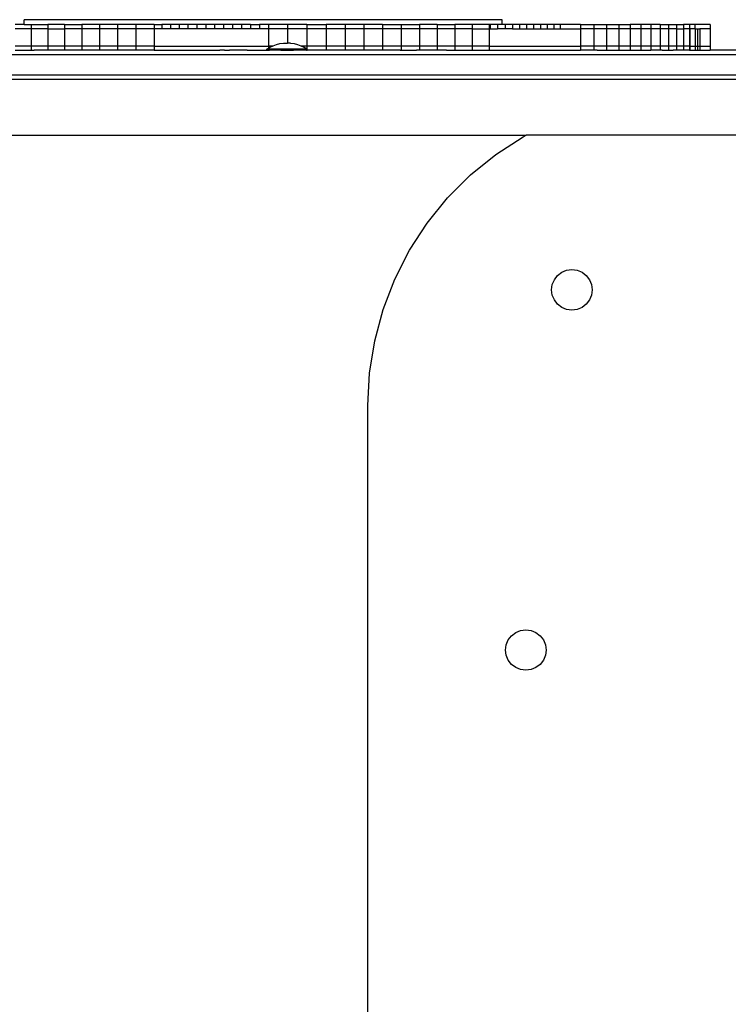
# Model space of a CAD drawing. Units: inches. Extents: x -208 to 263, y -220 to 180.
# Drawn here: x -36 to -2, y -18 to 30 of the extents above; entities that cross this region are included whole.
import ezdxf

# ---------------------------------------------------------------- set-up
doc = ezdxf.new("R2010")
doc.units = ezdxf.units.IN
doc.header["$MEASUREMENT"] = 0

# ---------------------------------------------------------------- blocks, each defined once
blk = doc.blocks.new('0820 2d')
for p, q in [((-36.067, 29.828), (-36.067, 30.065)), ((-12.968, 30.065), (-36.067, 30.065)), ((-12.968, 29.828), (-12.968, 30.065)), ((-36.067, 29.828), (-36.496, 29.828)), ((-35.722, 29.628), (-36.496, 29.628)), ((-36.067, 29.828), (-35.722, 29.828)), ((-35.722, 29.828), (-35.722, 29.628)), ((-35.722, 29.828), (-34.927, 29.828)), ((-34.927, 29.628), (-35.722, 29.628)), ((-35.722, 29.628), (-35.722, 28.79)), ((-34.927, 29.828), (-34.927, 29.628)), ((-34.111, 29.828), (-34.927, 29.828)), ((-34.927, 29.628), (-34.927, 28.79)), ((-34.927, 29.628), (-34.111, 29.628)), ((-34.111, 29.828), (-34.111, 29.628)), ((-34.111, 29.828), (-33.276, 29.828)), ((-33.276, 29.628), (-34.111, 29.628)), ((-34.111, 29.628), (-34.111, 28.79)), ((-33.276, 29.828), (-33.276, 29.628)), ((-32.425, 29.828), (-33.276, 29.828)), ((-32.425, 29.628), (-33.276, 29.628)), ((-33.276, 29.628), (-33.276, 28.79)), ((-32.425, 29.828), (-32.425, 29.628)), ((-31.557, 29.828), (-32.425, 29.828)), ((-31.557, 29.628), (-32.425, 29.628)), ((-32.425, 29.628), (-32.425, 28.79)), ((-31.557, 29.828), (-31.557, 29.628)), ((-30.676, 29.828), (-31.557, 29.828)), ((-30.676, 29.628), (-31.557, 29.628)), ((-31.557, 29.628), (-31.557, 28.79)), ((-30.676, 29.828), (-30.676, 29.628)), ((-29.783, 29.828), (-30.676, 29.828)), ((-29.783, 29.628), (-30.676, 29.628)), ((-30.676, 29.628), (-30.676, 28.79)), ((-29.783, 29.828), (-29.783, 29.628)), ((-29.783, 29.828), (-29.419, 29.828)), ((-29.783, 29.628), (-29.783, 28.79)), ((-29.419, 29.628), (-29.783, 29.628)), ((-29.419, 29.828), (-29.419, 29.628)), ((-28.998, 29.828), (-29.419, 29.828)), ((-28.998, 29.628), (-29.419, 29.628)), ((-28.998, 29.828), (-28.998, 29.628)), ((-28.575, 29.828), (-28.998, 29.828)), ((-28.575, 29.628), (-28.998, 29.628)), ((-28.575, 29.828), (-28.575, 29.628)), ((-28.149, 29.828), (-28.575, 29.828)), ((-28.149, 29.628), (-28.575, 29.628)), ((-28.149, 29.828), (-28.149, 29.628)), ((-27.722, 29.828), (-28.149, 29.828)), ((-27.722, 29.628), (-28.149, 29.628)), ((-27.722, 29.828), (-27.722, 29.628)), ((-27.293, 29.828), (-27.722, 29.828)), ((-27.293, 29.628), (-27.722, 29.628)), ((-27.293, 29.828), (-27.293, 29.628)), ((-26.862, 29.828), (-27.293, 29.828)), ((-26.862, 29.628), (-27.293, 29.628)), ((-26.862, 29.828), (-26.862, 29.628)), ((-26.431, 29.828), (-26.862, 29.828)), ((-26.431, 29.628), (-26.862, 29.628)), ((-26.431, 29.828), (-26.431, 29.628)), ((-25.998, 29.828), (-26.431, 29.828)), ((-25.998, 29.628), (-26.431, 29.628)), ((-25.998, 29.828), (-25.998, 29.628)), ((-25.564, 29.828), (-25.998, 29.828)), ((-25.564, 29.628), (-25.998, 29.628)), ((-25.564, 29.828), (-25.564, 29.628)), ((-25.13, 29.828), (-25.564, 29.828)), ((-25.13, 29.628), (-25.564, 29.628)), ((-25.13, 29.828), (-25.13, 29.628)), ((-25.13, 29.828), (-24.696, 29.828)), ((-24.696, 29.628), (-25.13, 29.628)), ((-24.696, 29.828), (-24.696, 29.628)), ((-24.262, 29.828), (-24.696, 29.828)), ((-24.262, 29.628), (-24.696, 29.628)), ((-24.262, 29.828), (-24.262, 29.628)), ((-23.331, 29.828), (-24.262, 29.828)), ((-23.331, 29.628), (-24.262, 29.628)), ((-24.262, 29.628), (-24.262, 28.79)), ((-23.331, 29.828), (-23.331, 29.628)), ((-22.402, 29.828), (-23.331, 29.828)), ((-22.402, 29.628), (-23.331, 29.628)), ((-23.331, 29.628), (-23.331, 28.934)), ((-22.402, 29.828), (-22.402, 29.628)), ((-22.402, 29.828), (-21.477, 29.828)), ((-21.477, 29.628), (-22.402, 29.628)), ((-22.402, 29.628), (-22.402, 28.79)), ((-21.477, 29.828), (-21.477, 29.628)), ((-20.557, 29.828), (-21.477, 29.828)), ((-20.557, 29.628), (-21.477, 29.628)), ((-21.477, 29.628), (-21.477, 28.79)), ((-20.557, 29.828), (-20.557, 29.628)), ((-19.644, 29.828), (-20.557, 29.828)), ((-19.644, 29.628), (-20.557, 29.628)), ((-20.557, 29.628), (-20.557, 28.79)), ((-19.644, 29.828), (-19.644, 29.628)), ((-18.74, 29.828), (-19.644, 29.828)), ((-18.74, 29.628), (-19.644, 29.628)), ((-19.644, 29.628), (-19.644, 28.79)), ((-18.74, 29.828), (-18.74, 29.628)), ((-18.74, 29.828), (-17.846, 29.828)), ((-17.846, 29.628), (-18.74, 29.628)), ((-18.74, 29.628), (-18.74, 28.79)), ((-17.846, 29.828), (-17.846, 29.628)), ((-17.846, 29.828), (-16.964, 29.828)), ((-16.964, 29.628), (-17.846, 29.628)), ((-17.846, 29.628), (-17.846, 28.79)), ((-16.964, 29.828), (-16.964, 29.628)), ((-16.097, 29.828), (-16.964, 29.828)), ((-16.097, 29.628), (-16.964, 29.628)), ((-16.964, 29.628), (-16.964, 28.79)), ((-16.097, 29.828), (-16.097, 29.628)), ((-16.097, 29.828), (-15.244, 29.828)), ((-15.244, 29.628), (-16.097, 29.628)), ((-16.097, 29.628), (-16.097, 28.79)), ((-15.244, 29.828), (-15.244, 29.628)), ((-14.409, 29.828), (-15.244, 29.828)), ((-14.409, 29.628), (-15.244, 29.628)), ((-15.244, 29.628), (-15.244, 28.79)), ((-14.409, 29.828), (-14.409, 29.628)), ((-13.593, 29.828), (-14.409, 29.828)), ((-14.409, 29.628), (-14.409, 28.79)), ((-14.409, 29.628), (-13.593, 29.628)), ((-13.593, 29.828), (-13.593, 29.628)), ((-13.549, 29.828), (-13.593, 29.828)), ((-13.593, 29.628), (-13.593, 28.79)), ((-13.593, 29.628), (-13.549, 29.628)), ((-13.549, 29.828), (-13.549, 29.628)), ((-13.185, 29.828), (-13.549, 29.828)), ((-13.549, 29.628), (-13.185, 29.628)), ((-13.185, 29.828), (-13.185, 29.628)), ((-12.968, 29.828), (-13.185, 29.828)), ((-12.826, 29.628), (-13.185, 29.628)), ((-12.826, 29.828), (-12.968, 29.828)), ((-12.826, 29.828), (-12.826, 29.628)), ((-12.472, 29.828), (-12.826, 29.828)), ((-12.472, 29.628), (-12.826, 29.628)), ((-12.472, 29.828), (-12.472, 29.628)), ((-12.124, 29.828), (-12.472, 29.828)), ((-12.472, 29.628), (-12.124, 29.628)), ((-12.124, 29.828), (-12.124, 29.628)), ((-11.782, 29.828), (-12.124, 29.828)), ((-12.124, 29.628), (-11.782, 29.628)), ((-11.782, 29.828), (-11.782, 29.628)), ((-11.446, 29.828), (-11.782, 29.828)), ((-11.782, 29.628), (-11.446, 29.628)), ((-11.446, 29.828), (-11.446, 29.628)), ((-11.115, 29.828), (-11.446, 29.828)), ((-11.446, 29.628), (-11.115, 29.628)), ((-11.115, 29.828), (-11.115, 29.628)), ((-10.792, 29.828), (-11.115, 29.828)), ((-11.115, 29.628), (-10.792, 29.628)), ((-10.792, 29.828), (-10.792, 29.628)), ((-10.474, 29.828), (-10.792, 29.828)), ((-10.792, 29.628), (-10.474, 29.628)), ((-10.474, 29.828), (-10.474, 29.628)), ((-10.163, 29.828), (-10.474, 29.828)), ((-10.474, 29.628), (-10.163, 29.628)), ((-10.163, 29.828), (-10.163, 29.628)), ((-9.173, 29.828), (-10.163, 29.828)), ((-10.163, 29.628), (-9.173, 29.628)), ((-9.173, 29.828), (-9.173, 29.628)), ((-9.173, 29.828), (-8.528, 29.828)), ((-9.173, 29.628), (-9.173, 28.79)), ((-8.528, 29.628), (-9.173, 29.628)), ((-8.528, 29.828), (-8.528, 29.628)), ((-8.528, 29.828), (-7.914, 29.828)), ((-7.914, 29.628), (-8.528, 29.628)), ((-8.528, 29.628), (-8.528, 28.79)), ((-7.914, 29.828), (-7.914, 29.628)), ((-7.914, 29.828), (-7.331, 29.828)), ((-7.331, 29.628), (-7.914, 29.628)), ((-7.914, 29.628), (-7.914, 28.79)), ((-7.331, 29.828), (-7.331, 29.628)), ((-7.331, 29.828), (-6.78, 29.828)), ((-6.78, 29.628), (-7.331, 29.628)), ((-7.331, 29.628), (-7.331, 28.79)), ((-6.78, 29.828), (-6.78, 29.628)), ((-6.263, 29.828), (-6.78, 29.828)), ((-6.263, 29.628), (-6.78, 29.628)), ((-6.78, 29.628), (-6.78, 28.79)), ((-6.263, 29.828), (-6.263, 29.628)), ((-5.779, 29.828), (-6.263, 29.828)), ((-5.779, 29.628), (-6.263, 29.628)), ((-6.263, 29.628), (-6.263, 28.79)), ((-5.779, 29.828), (-5.779, 29.628)), ((-5.331, 29.828), (-5.779, 29.828)), ((-5.331, 29.628), (-5.779, 29.628)), ((-5.779, 29.628), (-5.779, 28.79)), ((-5.331, 29.828), (-5.331, 29.628)), ((-5.331, 29.828), (-4.919, 29.828)), ((-5.331, 29.628), (-5.331, 28.79)), ((-4.919, 29.628), (-5.331, 29.628)), ((-4.919, 29.828), (-4.919, 29.628)), ((-4.919, 29.828), (-4.544, 29.828)), ((-4.919, 29.628), (-4.919, 28.79)), ((-4.544, 29.628), (-4.919, 29.628)), ((-4.544, 29.828), (-4.544, 29.628)), ((-4.544, 29.828), (-4.206, 29.828)), ((-4.544, 29.628), (-4.544, 28.79)), ((-4.544, 29.628), (-4.206, 29.628)), ((-4.206, 29.828), (-4.206, 29.628)), ((-3.906, 29.828), (-4.206, 29.828)), ((-3.906, 29.628), (-4.206, 29.628)), ((-4.206, 29.628), (-4.206, 28.79)), ((-3.906, 29.828), (-3.906, 29.628)), ((-3.645, 29.828), (-3.906, 29.828)), ((-3.906, 29.628), (-3.906, 28.79)), ((-3.898, 29.628), (-3.906, 29.628)), ((-3.898, 29.628), (-3.898, 28.79)), ((-3.645, 29.628), (-3.898, 29.628)), ((-3.645, 29.828), (-3.645, 29.628)), ((-2.915, 29.828), (-3.645, 29.828)), ((-3.645, 29.628), (-3.638, 29.628)), ((-3.638, 29.628), (-3.638, 28.79)), ((-3.638, 29.628), (-3.525, 29.628)), ((-3.525, 29.628), (-3.417, 29.628)), ((-3.525, 29.628), (-3.525, 28.79)), ((-3.417, 29.628), (-3.417, 28.79)), ((-2.916, 29.628), (-3.417, 29.628)), ((-2.915, 29.828), (-2.916, 29.628)), ((-2.916, 29.628), (-2.916, 28.79)), ((-35.722, 28.79), (-36.496, 28.79)), ((-36.496, 28.59), (-36.054, 28.588)), ((-36.054, 28.588), (-35.722, 28.59)), ((-34.927, 28.79), (-35.722, 28.79)), ((-35.722, 28.79), (-35.722, 28.59)), ((-35.722, 28.59), (-35.589, 28.588)), ((-34.927, 28.59), (-35.589, 28.588)), ((-34.111, 28.79), (-34.927, 28.79)), ((-34.927, 28.79), (-34.927, 28.59)), ((-34.111, 28.59), (-34.927, 28.59)), ((-33.276, 28.79), (-34.111, 28.79)), ((-34.111, 28.79), (-34.111, 28.59)), ((-33.276, 28.59), (-34.111, 28.59)), ((-32.425, 28.79), (-33.276, 28.79)), ((-33.276, 28.79), (-33.276, 28.59)), ((-32.425, 28.59), (-33.276, 28.59)), ((-31.557, 28.79), (-32.425, 28.79)), ((-32.425, 28.79), (-32.425, 28.59)), ((-31.557, 28.59), (-32.425, 28.59)), ((-30.676, 28.79), (-31.557, 28.79)), ((-31.557, 28.79), (-31.557, 28.59)), ((-30.676, 28.59), (-31.557, 28.59)), ((-29.783, 28.79), (-30.676, 28.79)), ((-30.676, 28.79), (-30.676, 28.59)), ((-29.783, 28.59), (-30.676, 28.59)), ((-29.783, 28.79), (-29.783, 28.59)), ((-29.783, 28.79), (-24.262, 28.79)), ((-29.783, 28.59), (-26.605, 28.59)), ((-26.389, 28.588), (-26.605, 28.59)), ((-26.389, 28.588), (-26.176, 28.588)), ((-26.176, 28.588), (-26.14, 28.59)), ((-26.14, 28.59), (-26.137, 28.588)), ((-25.291, 28.588), (-26.137, 28.588)), ((-25.291, 28.588), (-25.204, 28.59)), ((-25.204, 28.59), (-25.191, 28.588)), ((-25.187, 28.588), (-25.191, 28.588)), ((-25.187, 28.588), (-24.34, 28.592)), ((-24.34, 28.639), (-24.262, 28.687)), ((-24.34, 28.592), (-24.34, 28.639)), ((-22.383, 28.639), (-24.34, 28.639)), ((-24.34, 28.592), (-24.306, 28.592)), ((-24.306, 28.592), (-24.262, 28.59)), ((-24.067, 28.79), (-24.262, 28.79)), ((-24.262, 28.79), (-24.262, 28.687)), ((-24.262, 28.687), (-24.192, 28.73)), ((-24.262, 28.59), (-24.209, 28.592)), ((-23.851, 28.592), (-24.209, 28.592)), ((-24.192, 28.73), (-24.067, 28.79)), ((-24.067, 28.79), (-24.036, 28.805)), ((-24.036, 28.805), (-23.874, 28.865)), ((-23.874, 28.865), (-23.706, 28.908)), ((-23.657, 28.592), (-23.851, 28.592)), ((-23.657, 28.588), (-23.851, 28.592)), ((-23.706, 28.908), (-23.534, 28.934)), ((-23.657, 28.592), (-23.657, 28.588)), ((-23.657, 28.592), (-23.052, 28.592)), ((-23.052, 28.588), (-23.657, 28.588)), ((-23.534, 28.934), (-23.331, 28.934)), ((-23.188, 28.934), (-23.331, 28.934)), ((-23.188, 28.934), (-23.017, 28.908)), ((-22.872, 28.592), (-23.052, 28.592)), ((-23.052, 28.592), (-23.052, 28.588)), ((-22.872, 28.592), (-23.052, 28.588)), ((-23.017, 28.908), (-22.849, 28.865)), ((-22.417, 28.592), (-22.872, 28.592)), ((-22.849, 28.865), (-22.687, 28.805)), ((-22.687, 28.805), (-22.656, 28.79)), ((-22.402, 28.79), (-22.656, 28.79)), ((-22.656, 28.79), (-22.531, 28.73)), ((-22.531, 28.73), (-22.402, 28.651)), ((-22.417, 28.592), (-22.402, 28.59)), ((-21.477, 28.79), (-22.402, 28.79)), ((-22.402, 28.79), (-22.402, 28.651)), ((-22.402, 28.651), (-22.383, 28.639)), ((-22.402, 28.59), (-22.383, 28.592)), ((-22.383, 28.592), (-22.383, 28.639)), ((-21.477, 28.59), (-22.383, 28.592)), ((-20.557, 28.79), (-21.477, 28.79)), ((-21.477, 28.79), (-21.477, 28.59)), ((-20.557, 28.59), (-21.477, 28.59)), ((-19.644, 28.79), (-20.557, 28.79)), ((-20.557, 28.79), (-20.557, 28.59)), ((-19.644, 28.59), (-20.557, 28.59)), ((-18.74, 28.79), (-19.644, 28.79)), ((-19.644, 28.79), (-19.644, 28.59)), ((-18.74, 28.59), (-19.644, 28.59)), ((-17.846, 28.79), (-18.74, 28.79)), ((-18.74, 28.79), (-18.74, 28.59)), ((-18.304, 28.588), (-18.74, 28.59)), ((-17.9, 28.588), (-18.304, 28.588)), ((-17.9, 28.588), (-17.846, 28.59)), ((-16.964, 28.79), (-17.846, 28.79)), ((-17.846, 28.79), (-17.846, 28.59)), ((-17.846, 28.59), (-17.82, 28.588)), ((-17.82, 28.588), (-17.101, 28.588)), ((-16.964, 28.59), (-17.101, 28.588)), ((-16.097, 28.79), (-16.964, 28.79)), ((-16.964, 28.79), (-16.964, 28.59)), ((-16.097, 28.59), (-16.964, 28.59)), ((-15.244, 28.79), (-16.097, 28.79)), ((-16.097, 28.79), (-16.097, 28.59)), ((-15.658, 28.588), (-16.097, 28.59)), ((-15.658, 28.588), (-15.244, 28.59)), ((-14.409, 28.79), (-15.244, 28.79)), ((-15.244, 28.79), (-15.244, 28.59)), ((-15.244, 28.59), (-14.971, 28.588)), ((-14.971, 28.588), (-14.409, 28.59)), ((-13.593, 28.79), (-14.409, 28.79)), ((-14.409, 28.79), (-14.409, 28.59)), ((-14.409, 28.59), (-14.289, 28.588)), ((-14.289, 28.588), (-13.615, 28.588)), ((-13.615, 28.588), (-13.593, 28.59)), ((-13.593, 28.79), (-13.593, 28.59)), ((-13.593, 28.79), (-9.173, 28.79)), ((-13.593, 28.59), (-13.197, 28.59)), ((-13.197, 28.59), (-12.953, 28.588)), ((-12.953, 28.588), (-12.806, 28.59)), ((-12.806, 28.59), (-12.792, 28.588)), ((-12.792, 28.588), (-12.419, 28.59)), ((-12.419, 28.59), (-12.307, 28.588)), ((-12.307, 28.588), (-12.037, 28.59)), ((-12.037, 28.59), (-12.032, 28.588)), ((-12.032, 28.588), (-11.68, 28.588)), ((-11.68, 28.588), (-11.66, 28.59)), ((-11.66, 28.59), (-11.289, 28.59)), ((-11.289, 28.59), (-11.277, 28.588)), ((-11.277, 28.588), (-11.077, 28.588)), ((-11.077, 28.588), (-10.922, 28.59)), ((-10.922, 28.59), (-10.561, 28.59)), ((-10.561, 28.59), (-10.53, 28.588)), ((-10.53, 28.588), (-10.501, 28.588)), ((-10.501, 28.588), (-10.205, 28.59)), ((-10.205, 28.59), (-9.956, 28.588)), ((-9.956, 28.588), (-9.855, 28.59)), ((-9.855, 28.59), (-9.795, 28.588)), ((-9.795, 28.588), (-9.511, 28.59)), ((-9.511, 28.59), (-9.444, 28.588)), ((-9.444, 28.588), (-9.173, 28.59)), ((-8.528, 28.79), (-9.173, 28.79)), ((-9.173, 28.79), (-9.173, 28.59)), ((-9.075, 28.588), (-9.173, 28.59)), ((-8.532, 28.588), (-9.075, 28.588)), ((-8.532, 28.588), (-8.528, 28.59)), ((-7.914, 28.79), (-8.528, 28.79)), ((-8.528, 28.79), (-8.528, 28.59)), ((-8.372, 28.588), (-8.528, 28.59)), ((-8.372, 28.588), (-7.914, 28.59)), ((-7.331, 28.79), (-7.914, 28.79)), ((-7.914, 28.79), (-7.914, 28.59)), ((-7.914, 28.59), (-7.691, 28.588)), ((-7.691, 28.588), (-7.331, 28.59)), ((-6.78, 28.79), (-7.331, 28.79)), ((-7.331, 28.79), (-7.331, 28.59)), ((-7.331, 28.59), (-7.034, 28.588)), ((-7.034, 28.588), (-6.78, 28.59)), ((-6.263, 28.79), (-6.78, 28.79)), ((-6.78, 28.79), (-6.78, 28.59)), ((-6.78, 28.59), (-6.405, 28.588)), ((-6.405, 28.588), (-6.263, 28.59)), ((-5.779, 28.79), (-6.263, 28.79)), ((-6.263, 28.79), (-6.263, 28.59)), ((-6.263, 28.59), (-5.805, 28.588)), ((-5.805, 28.588), (-5.779, 28.59)), ((-5.331, 28.79), (-5.779, 28.79)), ((-5.779, 28.79), (-5.779, 28.59)), ((-5.331, 28.59), (-5.779, 28.59)), ((-4.919, 28.79), (-5.331, 28.79)), ((-5.331, 28.79), (-5.331, 28.59)), ((-5.238, 28.588), (-5.331, 28.59)), ((-5.238, 28.588), (-4.919, 28.59)), ((-4.544, 28.79), (-4.919, 28.79)), ((-4.919, 28.79), (-4.919, 28.59)), ((-4.919, 28.59), (-4.706, 28.588)), ((-4.544, 28.59), (-4.706, 28.588)), ((-4.206, 28.79), (-4.544, 28.79)), ((-4.544, 28.79), (-4.544, 28.59)), ((-4.206, 28.59), (-4.544, 28.59)), ((-3.906, 28.79), (-4.206, 28.79)), ((-4.206, 28.79), (-4.206, 28.59)), ((-3.906, 28.59), (-4.206, 28.59)), ((-3.906, 28.79), (-3.898, 28.79)), ((-3.906, 28.79), (-3.906, 28.59)), ((-3.906, 28.59), (-3.898, 28.59)), ((-3.898, 28.79), (-3.898, 28.59)), ((-3.898, 28.79), (-3.638, 28.79)), ((-3.898, 28.59), (-3.638, 28.59)), ((-3.638, 28.79), (-3.525, 28.79)), ((-3.638, 28.79), (-3.638, 28.59)), ((-3.638, 28.59), (-3.525, 28.59)), ((-3.525, 28.79), (-3.417, 28.79)), ((-3.525, 28.79), (-3.525, 28.59)), ((-3.525, 28.59), (-3.417, 28.59)), ((-3.417, 28.79), (-3.417, 28.59)), ((-3.417, 28.79), (-2.916, 28.79)), ((-3.417, 28.59), (-2.916, 28.59)), ((-2.916, 28.79), (-2.916, 28.59)), ((5.426, 28.588), (-2.916, 28.59)), ((-49.458, 28.388), (7.344, 28.388)), ((8.01, 27.388), (-49.477, 27.388)), ((-49.477, 27.188), (3.717, 27.188)), ((-50.415, 24.488), (-11.802, 24.488)), ((-13.268, 23.557), (-11.951, 24.412)), ((-11.951, 24.412), (-11.802, 24.488)), ((3.473, 24.488), (-11.802, 24.488)), ((-14.488, 22.569), (-13.268, 23.557)), ((-15.598, 21.459), (-14.488, 22.569)), ((-16.586, 20.238), (-15.598, 21.459)), ((-17.442, 18.922), (-16.586, 20.238)), ((-18.154, 17.523), (-17.442, 18.922)), ((-10.441, 17.5), (-10.286, 17.702)), ((-10.286, 17.702), (-10.083, 17.858)), ((-10.083, 17.858), (-9.847, 17.955)), ((-9.847, 17.955), (-9.594, 17.989)), ((-9.594, 17.989), (-9.341, 17.955)), ((-9.341, 17.955), (-9.105, 17.858)), ((-9.105, 17.858), (-8.903, 17.702)), ((-8.903, 17.702), (-8.747, 17.5)), ((-18.717, 16.057), (-18.154, 17.523)), ((-10.572, 17.011), (-10.539, 17.264)), ((-10.539, 17.264), (-10.441, 17.5)), ((-8.747, 17.5), (-8.649, 17.264)), ((-8.649, 17.264), (-8.616, 17.011)), ((-10.539, 16.758), (-10.572, 17.011)), ((-10.441, 16.522), (-10.539, 16.758)), ((-8.649, 16.758), (-8.747, 16.522)), ((-8.616, 17.011), (-8.649, 16.758)), ((-10.286, 16.319), (-10.441, 16.522)), ((-10.083, 16.164), (-10.286, 16.319)), ((-8.903, 16.319), (-9.105, 16.164)), ((-8.747, 16.522), (-8.903, 16.319)), ((-19.123, 14.54), (-18.717, 16.057)), ((-9.847, 16.066), (-10.083, 16.164)), ((-9.594, 16.033), (-9.847, 16.066)), ((-9.341, 16.066), (-9.594, 16.033)), ((-9.105, 16.164), (-9.341, 16.066)), ((-19.369, 12.99), (-19.123, 14.54)), ((-19.451, 11.422), (-19.369, 12.99)), ((-19.451, -51.578), (-19.451, 11.422)), ((-12.309, 0.452), (-12.073, 0.55)), ((-12.073, 0.55), (-11.82, 0.583)), ((-11.82, 0.583), (-11.567, 0.55)), ((-11.567, 0.55), (-11.331, 0.452)), ((-12.765, -0.142), (-12.667, 0.094)), ((-12.667, 0.094), (-12.512, 0.297)), ((-12.512, 0.297), (-12.309, 0.452)), ((-11.331, 0.452), (-11.128, 0.297)), ((-11.128, 0.297), (-10.973, 0.094)), ((-10.973, 0.094), (-10.875, -0.142)), ((-12.798, -0.395), (-12.765, -0.142)), ((-12.765, -0.648), (-12.798, -0.395)), ((-10.875, -0.142), (-10.842, -0.395)), ((-10.842, -0.395), (-10.875, -0.648)), ((-12.667, -0.884), (-12.765, -0.648)), ((-12.512, -1.087), (-12.667, -0.884)), ((-10.973, -0.884), (-11.128, -1.087)), ((-10.875, -0.648), (-10.973, -0.884)), ((-12.309, -1.242), (-12.512, -1.087)), ((-12.073, -1.34), (-12.309, -1.242)), ((-11.82, -1.373), (-12.073, -1.34)), ((-11.567, -1.34), (-11.82, -1.373)), ((-11.331, -1.242), (-11.567, -1.34)), ((-11.128, -1.087), (-11.331, -1.242))]:
    blk.add_line(p, q)

msp = doc.modelspace()

# ---------------------------------------------------------------- block references
msp.add_blockref('0820 2d', (0, 0))

doc.saveas('drawing.dxf')
